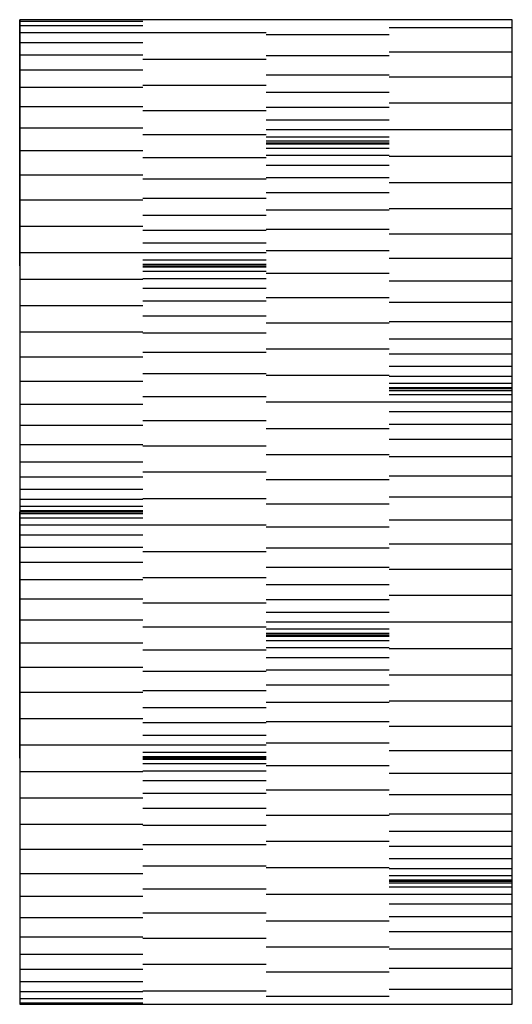
# Model space of a CAD drawing. Units: millimetres. Extents: x 0 to 60, y 0 to 120.
import ezdxf

# ---------------------------------------------------------------- set-up
doc = ezdxf.new("R2010")
doc.units = ezdxf.units.MM
doc.layers.add('DEPA', color=31, linetype='Continuous')

# ---------------------------------------------------------------- blocks, each defined once
blk = doc.blocks.new('ILZ_21')
at = {"layer": 'DEPA'}
for p, q in [((-0.3, -0.3), (-0.3, 0)), ((-0.15, 0), (-0.3, 0)), ((-0.3, -0.0018), (-0.15, -0.0018)), ((-0.3, -0.007), (-0.15, -0.007)), ((0.15, -0.0095), (0.3, -0.0095)), ((-0.3, -0.0157), (-0.15, -0.0157)), ((0, -0.0162), (-0.15, -0.0162)), ((0.15, -0.0184), (0, -0.0184)), ((-0.3, -0.0277), (-0.15, -0.0277)), ((-0.3, -0.0429), (-0.15, -0.0429)), ((0.15, -0.0442), (0, -0.0442)), ((0.15, -0.039), (0.3, -0.039)), ((0, -0.0485), (-0.15, -0.0485)), ((-0.3, -0.0612), (-0.15, -0.0612)), ((0.15, -0.0678), (0, -0.0678)), ((0.15, -0.0697), (0.3, -0.0697)), ((-0.3, -0.0822), (-0.15, -0.0822)), ((0, -0.0803), (-0.15, -0.0803)), ((0.15, -0.0888), (0, -0.0888)), ((-0.3, -0.1058), (-0.15, -0.1058)), ((0.15, -0.1071), (0, -0.1071)), ((0.15, -0.1015), (0.3, -0.1015)), ((0, -0.111), (-0.15, -0.111)), ((-0.3, -0.1316), (-0.15, -0.1316)), ((0.15, -0.1223), (0, -0.1223)), ((0, -0.1405), (-0.15, -0.1405)), ((0.15, -0.1343), (0, -0.1343)), ((0.15, -0.143), (0, -0.143)), ((0.15, -0.1338), (0.3, -0.1338)), ((0.15, -0.1482), (0, -0.1482)), ((0, -0.15), (0.15, -0.15)), ((0, -0.15), (0.15, -0.15)), ((0.15, -0.1518), (0, -0.1518)), ((-0.3, -0.1595), (-0.15, -0.1595)), ((0.15, -0.157), (0, -0.157)), ((0.15, -0.1657), (0, -0.1657)), ((0.15, -0.1662), (0.3, -0.1662)), ((0, -0.1684), (-0.15, -0.1684)), ((0.15, -0.1777), (0, -0.1777)), ((-0.3, -0.189), (-0.15, -0.189)), ((0, -0.1942), (-0.15, -0.1942)), ((0.15, -0.1929), (0, -0.1929)), ((0.15, -0.1985), (0.3, -0.1985)), ((0.15, -0.2112), (0, -0.2112)), ((-0.3, -0.2197), (-0.15, -0.2197)), ((0, -0.2178), (-0.15, -0.2178)), ((0, -0.2388), (-0.15, -0.2388)), ((0.15, -0.2322), (0, -0.2322)), ((0.15, -0.2303), (0.3, -0.2303)), ((-0.3, -0.2515), (-0.15, -0.2515)), ((0, -0.2571), (-0.15, -0.2571)), ((0.15, -0.2558), (0, -0.2558)), ((0.15, -0.261), (0.3, -0.261)), ((0, -0.2723), (-0.15, -0.2723)), ((-0.3, -0.2838), (-0.15, -0.2838)), ((0, -0.2843), (-0.15, -0.2843)), ((0.15, -0.2816), (0, -0.2816)), ((-0.3, -0.3), (-0.3, -0.6)), ((0, -0.293), (-0.15, -0.293)), ((0, -0.2982), (-0.15, -0.2982)), ((0.15, -0.2905), (0.3, -0.2905)), ((-0.3, -0.3), (-0.3, -0.6)), ((-0.3, -0.3), (-0.3, -0.6)), ((-0.15, -0.3), (0, -0.3)), ((-0.15, -0.3), (0, -0.3)), ((0, -0.3018), (-0.15, -0.3018)), ((0, -0.307), (-0.15, -0.307)), ((0.15, -0.3095), (0, -0.3095)), ((-0.3, -0.3162), (-0.15, -0.3162)), ((0, -0.3157), (-0.15, -0.3157)), ((0.15, -0.3184), (0.3, -0.3184)), ((0, -0.3277), (-0.15, -0.3277)), ((0, -0.3429), (-0.15, -0.3429)), ((0.15, -0.339), (0, -0.339)), ((0.15, -0.3442), (0.3, -0.3442)), ((-0.3, -0.3485), (-0.15, -0.3485)), ((0, -0.3612), (-0.15, -0.3612)), ((0.15, -0.3697), (0, -0.3697)), ((0.15, -0.3678), (0.3, -0.3678)), ((-0.3, -0.3803), (-0.15, -0.3803)), ((0, -0.3822), (-0.15, -0.3822)), ((0.15, -0.3888), (0.3, -0.3888)), ((0, -0.4058), (-0.15, -0.4058)), ((0.15, -0.4015), (0, -0.4015)), ((0.15, -0.4071), (0.3, -0.4071)), ((-0.3, -0.411), (-0.15, -0.411)), ((0, -0.4316), (-0.15, -0.4316)), ((0.15, -0.4223), (0.3, -0.4223)), ((-0.3, -0.4405), (-0.15, -0.4405)), ((0.15, -0.4338), (0, -0.4338)), ((0.15, -0.4343), (0.3, -0.4343)), ((0.15, -0.443), (0.3, -0.443)), ((0.15, -0.4482), (0.3, -0.4482)), ((0.3, -0.45), (0.15, -0.45)), ((0.3, -0.45), (0.15, -0.45)), ((0.15, -0.4518), (0.3, -0.4518)), ((0, -0.4595), (-0.15, -0.4595)), ((0.15, -0.4662), (0, -0.4662)), ((0.15, -0.457), (0.3, -0.457)), ((0.15, -0.4657), (0.3, -0.4657)), ((-0.3, -0.4684), (-0.15, -0.4684)), ((0.15, -0.4777), (0.3, -0.4777)), ((0, -0.489), (-0.15, -0.489)), ((-0.3, -0.4942), (-0.15, -0.4942)), ((0.15, -0.4985), (0, -0.4985)), ((0.15, -0.4929), (0.3, -0.4929)), ((0.15, -0.5112), (0.3, -0.5112)), ((-0.3, -0.5178), (-0.15, -0.5178)), ((0, -0.5197), (-0.15, -0.5197)), ((-0.3, -0.5388), (-0.15, -0.5388)), ((0.15, -0.5303), (0, -0.5303)), ((0.15, -0.5322), (0.3, -0.5322)), ((0, -0.5515), (-0.15, -0.5515)), ((-0.3, -0.5571), (-0.15, -0.5571)), ((0.15, -0.561), (0, -0.561)), ((0.15, -0.5558), (0.3, -0.5558)), ((-0.3, -0.5723), (-0.15, -0.5723)), ((-0.3, -0.5843), (-0.15, -0.5843)), ((0, -0.5838), (-0.15, -0.5838)), ((0.15, -0.5816), (0.3, -0.5816)), ((-0.3, -0.593), (-0.15, -0.593)), ((-0.3, -0.5982), (-0.15, -0.5982)), ((-0.3, -0.9), (-0.3, -0.6)), ((-0.3, -0.9), (-0.3, -0.6)), ((-0.3, -0.6), (-0.15, -0.6)), ((-0.3, -0.6), (-0.15, -0.6)), ((0.15, -0.5905), (0, -0.5905)), ((-0.3, -0.9), (-0.3, -0.6)), ((-0.3, -0.6018), (-0.15, -0.6018)), ((-0.3, -0.607), (-0.15, -0.607)), ((0.15, -0.6095), (0.3, -0.6095)), ((-0.3, -0.6157), (-0.15, -0.6157)), ((0, -0.6162), (-0.15, -0.6162)), ((0.15, -0.6184), (0, -0.6184)), ((-0.3, -0.6277), (-0.15, -0.6277)), ((-0.3, -0.6429), (-0.15, -0.6429)), ((0.15, -0.6442), (0, -0.6442)), ((0.15, -0.639), (0.3, -0.639)), ((0, -0.6485), (-0.15, -0.6485)), ((-0.3, -0.6612), (-0.15, -0.6612)), ((0.15, -0.6678), (0, -0.6678)), ((0.15, -0.6697), (0.3, -0.6697)), ((-0.3, -0.6822), (-0.15, -0.6822)), ((0, -0.6803), (-0.15, -0.6803)), ((0.15, -0.6888), (0, -0.6888)), ((-0.3, -0.7058), (-0.15, -0.7058)), ((0.15, -0.7071), (0, -0.7071)), ((0.15, -0.7015), (0.3, -0.7015)), ((0, -0.711), (-0.15, -0.711)), ((-0.3, -0.7316), (-0.15, -0.7316)), ((0.15, -0.7223), (0, -0.7223)), ((0, -0.7405), (-0.15, -0.7405)), ((0.15, -0.7343), (0, -0.7343)), ((0.15, -0.743), (0, -0.743)), ((0.15, -0.7338), (0.3, -0.7338)), ((0.15, -0.7482), (0, -0.7482)), ((0.15, -0.75), (0, -0.75)), ((0.15, -0.75), (0, -0.75)), ((0.15, -0.7518), (0, -0.7518)), ((-0.3, -0.7595), (-0.15, -0.7595)), ((0.15, -0.757), (0, -0.757)), ((0.15, -0.7657), (0, -0.7657)), ((0.15, -0.7662), (0.3, -0.7662)), ((0, -0.7684), (-0.15, -0.7684)), ((0.15, -0.7777), (0, -0.7777)), ((-0.3, -0.789), (-0.15, -0.789)), ((0, -0.7942), (-0.15, -0.7942)), ((0.15, -0.7929), (0, -0.7929)), ((0.15, -0.7985), (0.3, -0.7985)), ((0.15, -0.8112), (0, -0.8112)), ((-0.3, -0.8197), (-0.15, -0.8197)), ((0, -0.8178), (-0.15, -0.8178)), ((0, -0.8388), (-0.15, -0.8388)), ((0.15, -0.8322), (0, -0.8322)), ((0.15, -0.8303), (0.3, -0.8303)), ((-0.3, -0.8515), (-0.15, -0.8515)), ((0, -0.8571), (-0.15, -0.8571)), ((0.15, -0.8558), (0, -0.8558)), ((0.15, -0.861), (0.3, -0.861)), ((0, -0.8723), (-0.15, -0.8723)), ((-0.3, -0.8838), (-0.15, -0.8838)), ((0, -0.8843), (-0.15, -0.8843)), ((0.15, -0.8816), (0, -0.8816)), ((-0.3, -0.9), (-0.3, -1.2)), ((0, -0.893), (-0.15, -0.893)), ((0, -0.8982), (-0.15, -0.8982)), ((0, -0.9), (-0.15, -0.9)), ((0, -0.9), (-0.15, -0.9)), ((0.15, -0.8905), (0.3, -0.8905)), ((0, -0.9018), (-0.15, -0.9018)), ((0, -0.907), (-0.15, -0.907)), ((0.15, -0.9095), (0, -0.9095)), ((-0.3, -0.9162), (-0.15, -0.9162)), ((0, -0.9157), (-0.15, -0.9157)), ((0.15, -0.9184), (0.3, -0.9184)), ((0, -0.9277), (-0.15, -0.9277)), ((0, -0.9429), (-0.15, -0.9429)), ((0.15, -0.939), (0, -0.939)), ((0.15, -0.9442), (0.3, -0.9442)), ((-0.3, -0.9485), (-0.15, -0.9485)), ((0, -0.9612), (-0.15, -0.9612)), ((0.15, -0.9697), (0, -0.9697)), ((0.15, -0.9678), (0.3, -0.9678)), ((-0.3, -0.9803), (-0.15, -0.9803)), ((0, -0.9822), (-0.15, -0.9822)), ((0.15, -0.9888), (0.3, -0.9888)), ((0, -1.0058), (-0.15, -1.0058)), ((0.15, -1.0015), (0, -1.0015)), ((0.15, -1.0071), (0.3, -1.0071)), ((-0.3, -1.011), (-0.15, -1.011)), ((0, -1.0316), (-0.15, -1.0316)), ((0.15, -1.0223), (0.3, -1.0223)), ((-0.3, -1.0405), (-0.15, -1.0405)), ((0.15, -1.0338), (0, -1.0338)), ((0.15, -1.0343), (0.3, -1.0343)), ((0.15, -1.043), (0.3, -1.043)), ((0.15, -1.0482), (0.3, -1.0482)), ((0.15, -1.05), (0.3, -1.05)), ((0.15, -1.05), (0.3, -1.05)), ((0.15, -1.05), (0.3, -1.05)), ((0.15, -1.05), (0.3, -1.05)), ((0.15, -1.0518), (0.3, -1.0518)), ((0, -1.0595), (-0.15, -1.0595)), ((0.15, -1.0662), (0, -1.0662)), ((0.15, -1.057), (0.3, -1.057)), ((0.15, -1.0657), (0.3, -1.0657)), ((-0.3, -1.0684), (-0.15, -1.0684)), ((0.15, -1.0777), (0.3, -1.0777)), ((0, -1.089), (-0.15, -1.089)), ((-0.3, -1.0942), (-0.15, -1.0942)), ((0.15, -1.0985), (0, -1.0985)), ((0.15, -1.0929), (0.3, -1.0929)), ((0.15, -1.1112), (0.3, -1.1112)), ((-0.3, -1.1178), (-0.15, -1.1178)), ((0, -1.1197), (-0.15, -1.1197)), ((-0.3, -1.1388), (-0.15, -1.1388)), ((0.15, -1.1303), (0, -1.1303)), ((0.15, -1.1322), (0.3, -1.1322)), ((0, -1.1515), (-0.15, -1.1515)), ((-0.3, -1.1571), (-0.15, -1.1571)), ((0.15, -1.161), (0, -1.161)), ((0.15, -1.1558), (0.3, -1.1558)), ((-0.3, -1.1723), (-0.15, -1.1723)), ((-0.3, -1.1843), (-0.15, -1.1843)), ((0, -1.1838), (-0.15, -1.1838)), ((0.15, -1.1816), (0.3, -1.1816)), ((-0.3, -1.193), (-0.15, -1.193)), ((-0.3, -1.1982), (-0.15, -1.1982)), ((-0.15, -1.2), (-0.3, -1.2)), ((0.15, -1.1905), (0, -1.1905))]:
    blk.add_line(p, q, dxfattribs=at)
blk.add_lwpolyline([(-0.3, -1.2), (0.3, -1.2), (0.3, 0), (-0.3, 0)], close=True, dxfattribs=at)

msp = doc.modelspace()

# ---------------------------------------------------------------- block references
at = {"layer": 'DEPA', "color": 1, "xscale": 100, "yscale": 100, "zscale": 100}
msp.add_blockref('ILZ_21', (30, 120), dxfattribs=at)

doc.saveas('drawing.dxf')
